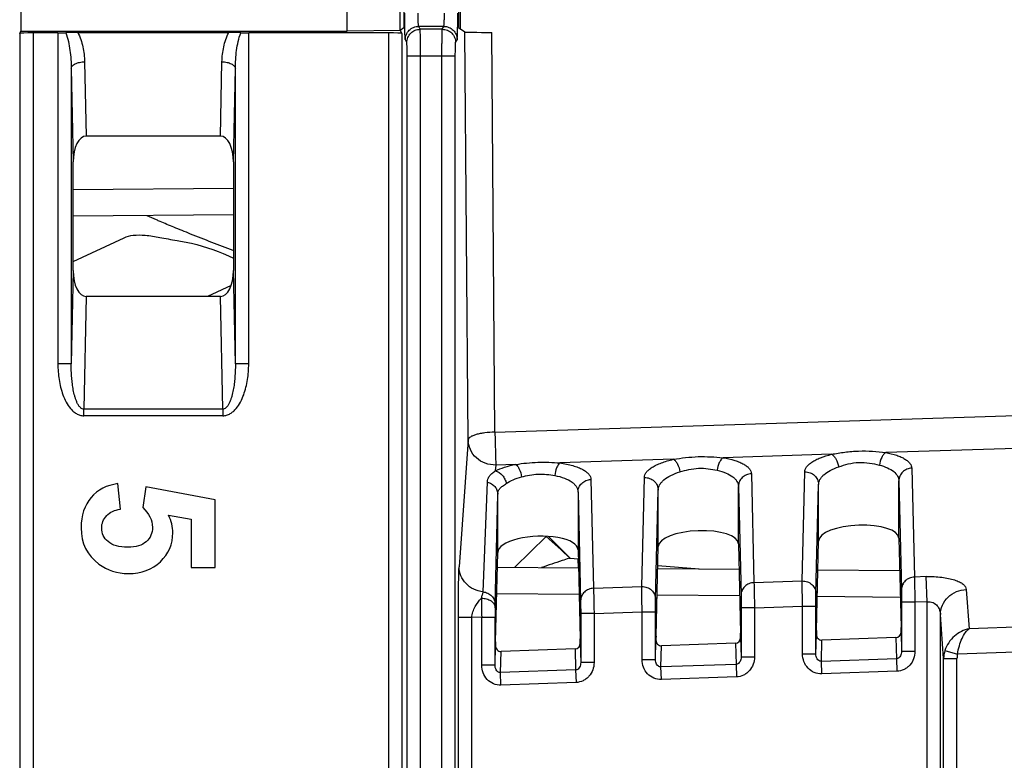
# Model space of a CAD drawing. Units: millimetres. Extents: x 0 to 420, y 0 to 297.
# Drawn here: x 339 to 346, y 154 to 160 of the extents above; entities that cross this region are included whole.
import ezdxf

# ---------------------------------------------------------------- set-up
doc = ezdxf.new("R2010")
doc.units = ezdxf.units.MM
doc.header["$LTSCALE"] = 23.1
doc.layers.get('0').update_dxf_attribs({"linetype": 'CONTINUOUS'})
doc.layers.add('INTF_1', color=7, linetype='CONTINUOUS')

msp = doc.modelspace()

# ---------------------------------------------------------------- linework, layer by layer
at = {"color": 9, "linetype": 'CONTINUOUS'}
for p, q in [((339.522, 158.504), (340.722, 158.5145)), ((343.3089, 155.4747), (342.6926, 155.4801)), ((344.511, 155.4642), (343.8921, 155.4696)), ((345.7131, 155.4538), (345.0917, 155.4592))]:
    msp.add_line(p, q, dxfattribs=at)
at = {"color": 7, "linetype": 'CONTINUOUS'}
for p, q in [((340.722, 158.3145), (339.522, 158.304)), ((342.6974, 155.6801), (343.3041, 155.6748)), ((343.8969, 155.6696), (344.5062, 155.6643)), ((345.0965, 155.6591), (345.7083, 155.6538))]:
    msp.add_line(p, q, dxfattribs=at)
at = {"layer": 'INTF_1', "color": 7, "linetype": 'CONTINUOUS'}
for p, q in [((339.1311, 160.7493), (339.1311, 159.6891)), ((341.5735, 159.6891), (341.5735, 160.7493)), ((341.9709, 159.6944), (341.9709, 160.741)), ((341.9984, 160.7227), (341.9984, 159.7157)), ((342.4062, 160.7227), (342.4062, 159.7157)), ((342.4141, 160.728), (342.4194, 159.7069)), ((341.9709, 159.6974), (341.9984, 159.7157)), ((342.4062, 159.7157), (342.4549, 159.6833)), ((339.122, 159.6709), (339.1311, 159.6891)), ((339.1311, 159.6891), (341.5735, 159.6891)), ((339.408, 159.676), (339.222, 159.676)), ((339.5569, 159.6788), (340.6871, 159.6788)), ((341.8826, 159.676), (340.836, 159.676)), ((341.9709, 159.6944), (341.5735, 159.6891)), ((341.9709, 159.6944), (341.9826, 159.6709)), ((340.6249, 158.9047), (339.619, 158.9047)), ((339.522, 157.8987), (339.522, 158.7108)), ((340.722, 158.7108), (340.722, 157.8987)), ((339.522, 157.9667), (339.903, 158.1443)), ((340.6249, 157.7047), (339.619, 157.7047)), ((339.8762, 156.1134), (339.8564, 156.3044)), ((340.0651, 156.2812), (340.0426, 156.1257)), ((340.5856, 156.183), (340.0651, 156.2812)), ((343.3009, 156.2414), (343.3009, 155.8116)), ((340.5856, 155.6761), (340.5856, 156.183)), ((342.7, 155.7907), (342.7, 156.2246)), ((340.2363, 156.0677), (340.4062, 156.0377)), ((340.4062, 156.0377), (340.4062, 155.6761)), ((343.0615, 155.9104), (342.8285, 155.6789)), ((345.0857, 155.206), (345.1017, 155.8755)), ((345.7025, 155.8965), (345.7185, 155.2281)), ((343.3009, 155.8116), (343.3169, 155.1442)), ((343.8848, 155.164), (343.9009, 155.8336)), ((344.5017, 155.8545), (344.5177, 155.1861)), ((342.684, 155.1221), (342.7, 155.7907)), ((343.2411, 155.748), (343.2429, 155.7478)), ((343.2429, 155.7478), (343.3025, 155.7428)), ((343.3034, 155.6748), (343.3017, 155.7428)), ((340.4062, 155.6761), (340.5856, 155.6761)), ((343.8975, 155.6929), (344.2088, 155.6669)), ((345.6805, 155.1529), (345.1263, 155.1335)), ((343.2789, 155.069), (342.7246, 155.0496)), ((344.4797, 155.1109), (343.9254, 155.0916))]:
    msp.add_line(p, q, dxfattribs=at)
at = {"layer": 'INTF_1', "color": 9, "linetype": 'CONTINUOUS'}
for p, q in [((342.1195, 159.7029), (342.1086, 159.7247)), ((342.296, 159.7247), (342.1086, 159.7247)), ((342.2851, 159.7029), (342.1195, 159.7029)), ((342.2851, 159.7029), (342.296, 159.7247)), ((339.122, 159.6709), (339.122, 144.0681)), ((339.222, 159.676), (339.222, 144.063)), ((339.408, 159.676), (339.408, 157.1998)), ((340.836, 157.1998), (340.836, 159.676)), ((341.8826, 159.676), (341.8826, 144.063)), ((341.9826, 159.6709), (341.9826, 144.0681)), ((342.4787, 156.6317), (342.4549, 159.6833)), ((342.6784, 156.6888), (342.655, 159.6797)), ((342.0195, 159.6031), (342.0086, 159.6249)), ((342.3851, 159.6031), (342.3959, 159.6249)), ((342.022, 144.2332), (342.022, 159.5032)), ((342.022, 159.5032), (342.3826, 159.5032)), ((342.122, 144.2332), (342.122, 159.5032)), ((342.2826, 144.2332), (342.2826, 159.5032)), ((342.3826, 144.2332), (342.3826, 159.5032)), ((339.5079, 159.4097), (339.522, 158.7108)), ((339.5079, 159.4097), (339.5079, 157.1998)), ((339.6078, 159.4597), (339.619, 158.9047)), ((340.6249, 158.9047), (340.6361, 159.4597)), ((340.722, 158.7108), (340.7361, 159.4097)), ((340.7361, 157.1998), (340.7361, 159.4097)), ((339.522, 157.8987), (339.5079, 157.1998)), ((340.7361, 157.1998), (340.722, 157.8987)), ((340.7046, 157.7876), (340.527, 157.7047)), ((339.619, 157.7047), (339.602, 156.8619)), ((340.6419, 156.8619), (340.6249, 157.7047)), ((339.5079, 157.1998), (339.408, 157.1998)), ((340.836, 157.1998), (340.7361, 157.1998)), ((342.6784, 156.6888), (350.0515, 156.9246)), ((340.6419, 156.8619), (339.602, 156.8619)), ((339.602, 156.8119), (339.602, 156.8619)), ((340.6419, 156.8619), (340.6419, 156.8119)), ((340.6419, 156.8119), (339.602, 156.8119)), ((342.4787, 156.6317), (342.4106, 155.6819)), ((346.8529, 156.5771), (345.6044, 156.5372)), ((344.0155, 156.4864), (343.1656, 156.4592)), ((345.1987, 156.5242), (344.3862, 156.4982)), ((342.6852, 156.4438), (342.6821, 156.4)), ((342.8346, 156.4486), (342.6852, 156.4438)), ((344.9789, 155.5765), (344.9984, 156.3922)), ((345.7992, 156.4201), (345.8187, 155.6059)), ((342.5905, 155.4951), (342.6231, 156.3157)), ((343.3976, 156.3352), (343.4171, 155.522)), ((343.7781, 155.5346), (343.7976, 156.3502)), ((344.5984, 156.3782), (344.6179, 155.5639)), ((345.7025, 156.3262), (345.722, 155.512)), ((345.7025, 155.8965), (345.7025, 156.3262)), ((343.3009, 156.2414), (343.3204, 155.4281)), ((343.8813, 155.4407), (343.9009, 156.2563)), ((343.9009, 155.8336), (343.9009, 156.2563)), ((344.5017, 156.2843), (344.5212, 155.47)), ((344.5017, 155.8545), (344.5017, 156.2843)), ((345.0822, 155.4826), (345.1017, 156.2983)), ((345.1017, 155.8755), (345.1017, 156.2983)), ((342.6805, 155.4018), (342.7, 156.2243)), ((342.7, 156.2243), (342.7, 156.2246)), ((342.7, 156.2243), (342.7, 156.2246)), ((343.0801, 155.9094), (343.2429, 155.7478)), ((344.6179, 155.5639), (344.9789, 155.5765)), ((345.9072, 155.609), (345.8187, 155.6059)), ((345.9138, 155.4211), (345.9072, 155.609)), ((343.4171, 155.522), (343.7781, 155.5346)), ((346.2071, 155.513), (346.2283, 155.2196)), ((342.6802, 155.3761), (342.6805, 155.4018)), ((344.6218, 155.376), (344.5218, 155.376)), ((344.5218, 155.376), (344.5218, 155.0075)), ((344.6218, 155.376), (344.9816, 155.3886)), ((344.6218, 155.376), (344.6218, 155.0075)), ((344.9816, 155.3886), (345.0816, 155.3886)), ((344.9816, 155.0298), (344.9816, 155.3886)), ((345.0816, 155.0298), (345.0816, 155.3886)), ((345.8226, 155.4179), (345.7226, 155.4179)), ((345.7226, 155.4179), (345.7226, 155.0494)), ((345.9138, 155.4211), (345.8226, 155.4179)), ((345.8226, 155.4179), (345.8226, 155.0494)), ((345.9138, 153.7), (345.9138, 155.4211)), ((342.5062, 155.3021), (342.4063, 155.3021)), ((342.4063, 144.0234), (342.4063, 155.3021)), ((342.58, 155.3047), (342.5062, 155.3021)), ((342.5062, 152.5743), (342.5062, 155.3021)), ((342.58, 155.3047), (342.68, 155.3047)), ((342.58, 154.9459), (342.58, 155.3047)), ((342.68, 154.9459), (342.68, 155.3047)), ((343.4209, 155.3341), (343.3209, 155.3341)), ((343.3209, 155.3341), (343.3209, 154.9655)), ((343.4209, 155.3341), (343.7808, 155.3466)), ((343.4209, 155.3341), (343.4209, 154.9655)), ((343.7808, 155.3466), (343.8808, 155.3466)), ((343.7808, 154.9879), (343.7808, 155.3466)), ((343.8808, 154.9879), (343.8808, 155.3466)), ((346.0375, 154.9964), (346.0138, 155.3252)), ((346.0138, 153.7), (346.0138, 155.3252)), ((346.6445, 155.2341), (346.2283, 155.2196)), ((343.8808, 154.9879), (343.8843, 155.134)), ((344.5183, 155.1533), (344.5218, 155.0075)), ((345.0816, 155.0298), (345.0851, 155.1759)), ((345.1225, 154.9752), (345.1263, 155.1335)), ((345.6805, 155.1529), (345.6843, 154.9949)), ((345.7191, 155.1953), (345.7226, 155.0494)), ((342.68, 154.9459), (342.6835, 155.0921)), ((343.2789, 155.069), (343.2827, 154.911)), ((343.3174, 155.1114), (343.3209, 154.9655)), ((343.9217, 154.9333), (343.9254, 155.0916)), ((344.4797, 155.1109), (344.4835, 154.9529)), ((342.7209, 154.8914), (342.7246, 155.0496)), ((343.8808, 154.9879), (343.7808, 154.9879)), ((344.6218, 155.0075), (344.5218, 155.0075)), ((345.0816, 155.0298), (344.9816, 155.0298)), ((345.6843, 154.9949), (345.1225, 154.9752)), ((345.6843, 154.9949), (345.6876, 154.9009)), ((345.8226, 155.0494), (345.7226, 155.0494)), ((346.0375, 154.9964), (346.1374, 154.9964)), ((346.0375, 117.8769), (346.0375, 154.9964)), ((346.0471, 155.0569), (346.1421, 155.0285)), ((346.1374, 117.7769), (346.1374, 154.9964)), ((346.6472, 155.0461), (346.1421, 155.0285)), ((342.68, 154.9459), (342.58, 154.9459)), ((343.4209, 154.9655), (343.3209, 154.9655)), ((344.4835, 154.9529), (343.9217, 154.9333)), ((343.9249, 154.8394), (343.9217, 154.9333)), ((344.4835, 154.9529), (344.4868, 154.859)), ((345.1258, 154.8813), (345.1225, 154.9752)), ((343.2827, 154.911), (342.7209, 154.8914)), ((342.7241, 154.7975), (342.7209, 154.8914)), ((343.2827, 154.911), (343.2859, 154.8171)), ((344.4868, 154.859), (343.9249, 154.8394)), ((345.6876, 154.9009), (345.1258, 154.8813)), ((343.2859, 154.8171), (342.7241, 154.7975))]:
    msp.add_line(p, q, dxfattribs=at)
at = {"layer": 'INTF_1', "color": 7, "linetype": 'CONTINUOUS'}
msp.add_lwpolyline([(343.2328, 155.7466), (343.2368, 155.7477), (343.2401, 155.7481), (343.2411, 155.748)], dxfattribs=at)
for centre, radius, start, end in [((339.558, 157.3427), 2.3361, 90.02686, 92.23059), ((340.685, 157.2924), 2.3864, 87.79267, 89.94989), ((361.9755, 176.6377), 28.0589, 227.62184, 228.11658)]:
    msp.add_arc(centre, radius, start, end, dxfattribs=at)
at = {"layer": 'INTF_1', "color": 9, "linetype": 'CONTINUOUS'}
for centre, radius, start, end in [((379.5645, 155.9537), 36.9902, 180.7844, 181.00534), ((351.9423, 155.3065), 9.2623, 179.56985, 180.01127), ((346.2393, 154.9953), 0.2019, 162.21907, 179.69428), ((346.2501, 154.9963), 0.1127, 163.41739, 179.98995)]:
    msp.add_arc(centre, radius, start, end, dxfattribs=at)
at = {"layer": 'INTF_1', "color": 7, "linetype": 'CONTINUOUS'}
for centre, major_axis, ratio, start_param, end_param in [((339.222, 159.6708), (0.1, 0), 0.052408, 1.570796, 3.115413), ((341.8826, 159.6708), (0.1, 0), 0.052408, 0.02618, 1.570796), ((342.6548, 159.6834), (0.2, 0), 0.01831, -3.114128, -1.569828), ((339.622, 158.7047), (-0.004, 0.2), 0.499924, -0.010079, 1.530489), ((340.6219, 158.7047), (-0.004, -0.2), 0.499924, 1.611104, 3.151672), ((339.622, 157.9047), (0.004, 0.2), 0.499924, 1.611104, 3.151672), ((340.6219, 157.9047), (0.004, -0.2), 0.499924, -0.010079, 1.530489), ((344.2013, 155.8431), (0.3004, 0.0121), 0.363681, -0.005911, 3.118228), ((345.4021, 155.885), (0.3004, 0.0121), 0.363681, -0.005911, 3.118228), ((343.0004, 155.8012), (0.3004, 0.0121), 0.363681, -0.014638, 3.126955), ((345.7182, 155.134), (0, 0.1001), 0.008722, -0.951936, -0.348761), ((343.3166, 155.0502), (0, 0.1001), 0.008722, -0.951936, -0.348761), ((343.9243, 155.1341), (0.001, 0.0426), 0.939502, 7.87946, 9.48007), ((343.8851, 155.07), (0, 0.1001), 0.008722, 0.34937, 0.91942), ((344.4783, 155.1535), (0.001, -0.0426), 0.939686, 6.293455, 7.828466), ((344.5174, 155.0921), (0, 0.1001), 0.008722, -0.951936, -0.348761), ((345.1251, 155.1761), (0.001, 0.0426), 0.939502, 7.87946, 9.48007), ((345.086, 155.112), (0, 0.1001), 0.008722, 0.34937, 0.91942), ((345.6791, 155.1954), (0.001, -0.0426), 0.939686, 6.293455, 7.828466), ((342.7235, 155.0922), (0.001, 0.0426), 0.939502, 7.87946, 9.48007), ((342.6843, 155.0281), (0, 0.1001), 0.008722, 0.34937, 0.91942), ((343.2774, 155.1115), (0.001, -0.0426), 0.939686, 6.293455, 7.828466)]:
    msp.add_ellipse(centre, major_axis=major_axis, ratio=ratio, start_param=start_param, end_param=end_param, dxfattribs=at)
at = {"layer": 'INTF_1', "color": 9, "linetype": 'CONTINUOUS'}
for points, knots in [([(342.0086, 159.6249), (342.0083, 159.6255), (342.008, 159.6274), (342.0075, 159.631), (342.0071, 159.6364), (342.0067, 159.6435), (342.0062, 159.6522), (342.0056, 159.6669), (342.005, 159.6886), (342.0044, 159.718), (342.004, 159.7514), (342.0037, 159.7873), (342.0037, 159.812), (342.0037, 159.8246)], [0, 0, 0, 0, 0.009773, 0.028294, 0.055497, 0.091166, 0.134992, 0.186588, 0.311185, 0.460504, 0.629195, 0.811205, 1, 1, 1, 1]), ([(342.1086, 159.7247), (342.1083, 159.725), (342.108, 159.726), (342.1075, 159.7278), (342.1071, 159.7305), (342.1064, 159.7357), (342.1057, 159.7443), (342.105, 159.7566), (342.1044, 159.7713), (342.1038, 159.7943), (342.1036, 159.8122), (342.1036, 159.8246)], [0, 0, 0, 0, 0.010636, 0.029569, 0.056991, 0.092765, 0.188177, 0.312584, 0.461611, 0.629955, 1, 1, 1, 1]), ([(342.296, 159.7247), (342.2962, 159.725), (342.2966, 159.726), (342.297, 159.7278), (342.2975, 159.7305), (342.2982, 159.7357), (342.2989, 159.7443), (342.2996, 159.7566), (342.3002, 159.7713), (342.3008, 159.7943), (342.3009, 159.8122), (342.3009, 159.8246)], [0, 0, 0, 0, 0.010636, 0.029569, 0.056991, 0.092765, 0.188177, 0.312584, 0.461611, 0.629954, 1, 1, 1, 1]), ([(342.3959, 159.6249), (342.3962, 159.6255), (342.3965, 159.6274), (342.397, 159.631), (342.3975, 159.6364), (342.3979, 159.6435), (342.3983, 159.6522), (342.3989, 159.6669), (342.3995, 159.6886), (342.4001, 159.718), (342.4006, 159.7514), (342.4008, 159.7873), (342.4009, 159.812), (342.4009, 159.8246)], [0, 0, 0, 0, 0.009773, 0.028294, 0.055497, 0.091166, 0.134992, 0.186588, 0.311185, 0.460504, 0.629195, 0.811205, 1, 1, 1, 1]), ([(342.0086, 159.6249), (342.0086, 159.6379), (342.0139, 159.6641), (342.0361, 159.6973), (342.0693, 159.7195), (342.0956, 159.7247), (342.1086, 159.7247)], [0, 0, 0, 0, 0.249835, 0.499832, 0.749928, 1, 1, 1, 1]), ([(342.0195, 159.6031), (342.0195, 159.6161), (342.0248, 159.6423), (342.047, 159.6755), (342.0802, 159.6977), (342.1065, 159.7029), (342.1195, 159.7029)], [0, 0, 0, 0, 0.249835, 0.499832, 0.749928, 1, 1, 1, 1]), ([(342.122, 159.5032), (342.122, 159.5279), (342.1219, 159.5639), (342.1216, 159.6098), (342.1213, 159.6392), (342.1209, 159.6638), (342.1206, 159.6809), (342.1202, 159.6914), (342.12, 159.6968), (342.1198, 159.7005), (342.1196, 159.7023), (342.1195, 159.7029)], [0, 0, 0, 0, 0.371, 0.539782, 0.689177, 0.813823, 0.909249, 0.944892, 0.97204, 0.990456, 1, 1, 1, 1]), ([(342.2826, 159.5032), (342.2826, 159.5279), (342.2827, 159.5639), (342.283, 159.6098), (342.2833, 159.6392), (342.2836, 159.6638), (342.284, 159.6809), (342.2843, 159.6914), (342.2845, 159.6968), (342.2848, 159.7005), (342.2849, 159.7023), (342.2851, 159.7029)], [0, 0, 0, 0, 0.371, 0.539781, 0.689177, 0.813823, 0.909249, 0.944892, 0.97204, 0.990456, 1, 1, 1, 1]), ([(342.2851, 159.7029), (342.2981, 159.7029), (342.3243, 159.6977), (342.3575, 159.6755), (342.3798, 159.6423), (342.385, 159.6161), (342.3851, 159.6031)], [0, 0, 0, 0, 0.250072, 0.500168, 0.750165, 1, 1, 1, 1]), ([(342.296, 159.7247), (342.309, 159.7247), (342.3352, 159.7195), (342.3684, 159.6973), (342.3907, 159.6641), (342.3959, 159.6379), (342.3959, 159.6249)], [0, 0, 0, 0, 0.250072, 0.500168, 0.750165, 1, 1, 1, 1]), ([(339.467, 159.677), (339.4754, 159.6559), (339.4877, 159.6121), (339.5031, 159.5229), (339.5074, 159.4549), (339.5079, 159.4097)], [0, 0, 0, 0, 0.250428, 0.500501, 1, 1, 1, 1]), ([(339.5569, 159.6788), (339.5743, 159.6451), (339.5986, 159.5726), (339.6071, 159.4972), (339.6078, 159.4597)], [0, 0, 0, 0, 0.502836, 1, 1, 1, 1]), ([(340.6361, 159.4597), (340.6369, 159.4972), (340.6454, 159.5726), (340.6697, 159.6451), (340.6871, 159.6788)], [0, 0, 0, 0, 0.497164, 1, 1, 1, 1]), ([(340.7361, 159.4097), (340.7365, 159.4549), (340.7409, 159.5229), (340.7563, 159.6121), (340.7686, 159.6559), (340.7769, 159.677)], [0, 0, 0, 0, 0.499499, 0.749572, 1, 1, 1, 1]), ([(342.022, 159.5032), (342.022, 159.5156), (342.0219, 159.5335), (342.0216, 159.5565), (342.0213, 159.5712), (342.021, 159.5835), (342.0206, 159.5921), (342.0203, 159.5973), (342.02, 159.6), (342.0198, 159.6018), (342.0197, 159.6028), (342.0195, 159.6031)], [0, 0, 0, 0, 0.370803, 0.539495, 0.688815, 0.813412, 0.908834, 0.944503, 0.971706, 0.990226, 1, 1, 1, 1]), ([(342.3826, 159.5032), (342.3826, 159.5156), (342.3827, 159.5335), (342.383, 159.5565), (342.3832, 159.5712), (342.3836, 159.5835), (342.384, 159.5921), (342.3843, 159.5973), (342.3845, 159.6), (342.3848, 159.6018), (342.3849, 159.6028), (342.3851, 159.6031)], [0, 0, 0, 0, 0.370803, 0.539495, 0.688815, 0.813412, 0.908834, 0.944503, 0.971706, 0.990226, 1, 1, 1, 1]), ([(339.5079, 159.4097), (339.5081, 159.4129), (339.5099, 159.4198), (339.5164, 159.4292), (339.526, 159.4377), (339.5436, 159.4481), (339.5713, 159.4569), (339.5952, 159.4595), (339.6078, 159.4597)], [0, 0, 0, 0, 0.082433, 0.174388, 0.280387, 0.401745, 0.684484, 1, 1, 1, 1]), ([(340.6361, 159.4597), (340.6487, 159.4595), (340.6726, 159.4569), (340.7003, 159.4481), (340.718, 159.4377), (340.7276, 159.4292), (340.734, 159.4198), (340.7359, 159.4129), (340.7361, 159.4097)], [0, 0, 0, 0, 0.315516, 0.598255, 0.719613, 0.825612, 0.917567, 1, 1, 1, 1]), ([(339.408, 157.1998), (339.408, 157.1607), (339.4122, 157.1018), (339.4275, 157.0249), (339.4444, 156.9685), (339.468, 156.9145), (339.4948, 156.8731), (339.522, 156.8447), (339.5456, 156.8271), (339.5726, 156.8149), (339.5923, 156.8119), (339.602, 156.8119)], [0, 0, 0, 0, 0.250039, 0.375141, 0.500226, 0.62527, 0.750202, 0.812724, 0.875208, 0.937632, 1, 1, 1, 1]), ([(339.602, 156.8619), (339.5981, 156.8619), (339.5902, 156.8635), (339.5802, 156.8696), (339.5718, 156.8778), (339.5623, 156.89), (339.5529, 156.9069), (339.544, 156.9282), (339.5367, 156.95), (339.5286, 156.9795), (339.5209, 157.017), (339.5145, 157.0625), (339.5089, 157.1234), (339.5076, 157.1693), (339.5079, 157.1998)], [0, 0, 0, 0, 0.031852, 0.063607, 0.09522, 0.126715, 0.189435, 0.252009, 0.314494, 0.376921, 0.501647, 0.626297, 0.750903, 1, 1, 1, 1]), ([(340.6419, 156.8119), (340.6517, 156.8119), (340.6714, 156.8149), (340.6983, 156.8271), (340.722, 156.8447), (340.7492, 156.8731), (340.776, 156.9145), (340.7995, 156.9685), (340.8165, 157.0249), (340.8318, 157.1018), (340.836, 157.1607), (340.836, 157.1998)], [0, 0, 0, 0, 0.062368, 0.124792, 0.187276, 0.249798, 0.37473, 0.499774, 0.624859, 0.749961, 1, 1, 1, 1]), ([(340.7361, 157.1998), (340.7363, 157.1693), (340.7351, 157.1234), (340.7295, 157.0625), (340.7231, 157.017), (340.7154, 156.9795), (340.7073, 156.95), (340.7, 156.9282), (340.6911, 156.9069), (340.6817, 156.89), (340.6722, 156.8778), (340.6638, 156.8696), (340.6537, 156.8635), (340.6458, 156.8619), (340.6419, 156.8619)], [0, 0, 0, 0, 0.249097, 0.373703, 0.498353, 0.623079, 0.685506, 0.747991, 0.810565, 0.873286, 0.90478, 0.936393, 0.968148, 1, 1, 1, 1]), ([(342.6784, 156.6888), (342.6532, 156.6886), (342.6165, 156.6865), (342.5701, 156.6793), (342.5403, 156.6725), (342.5153, 156.664), (342.4936, 156.6535), (342.4795, 156.6407), (342.4787, 156.6317)], [0, 0, 0, 0, 0.35009, 0.510377, 0.653665, 0.775716, 0.873782, 1, 1, 1, 1]), ([(342.6784, 156.6888), (342.6801, 156.6399), (342.6823, 156.571), (342.6844, 156.4894), (342.6851, 156.4567), (342.6852, 156.4438)], [0, 0, 0, 0, 0.599798, 0.842912, 1, 1, 1, 1]), ([(342.6852, 156.4438), (342.6588, 156.4432), (342.6057, 156.452), (342.5373, 156.493), (342.4905, 156.5559), (342.479, 156.6067), (342.4787, 156.6317)], [0, 0, 0, 0, 0.256733, 0.51013, 0.757577, 1, 1, 1, 1]), ([(345.1987, 156.5242), (345.2317, 156.53), (345.2989, 156.5414), (345.4012, 156.5505), (345.5038, 156.5481), (345.5713, 156.5409), (345.6044, 156.5372)], [0, 0, 0, 0, 0.246495, 0.500787, 0.754752, 1, 1, 1, 1]), ([(345.6044, 156.5372), (345.5983, 156.5336), (345.5864, 156.5225), (345.5672, 156.4918), (345.5591, 156.4633), (345.5564, 156.4433)], [0, 0, 0, 0, 0.198156, 0.439507, 1, 1, 1, 1]), ([(345.6044, 156.5372), (345.6321, 156.5321), (345.6713, 156.5227), (345.7186, 156.5045), (345.7467, 156.49), (345.7692, 156.4742), (345.7859, 156.4572), (345.7964, 156.4392), (345.799, 156.4263), (345.7992, 156.4201)], [0, 0, 0, 0, 0.349905, 0.499184, 0.630147, 0.743138, 0.839786, 0.923512, 1, 1, 1, 1]), ([(342.8346, 156.4486), (342.8618, 156.4525), (342.9167, 156.4596), (342.9999, 156.4654), (343.0832, 156.465), (343.1384, 156.4613), (343.1656, 156.4592)], [0, 0, 0, 0, 0.247862, 0.500607, 0.753083, 1, 1, 1, 1]), ([(343.7976, 156.3502), (343.7977, 156.3569), (343.8009, 156.3711), (343.8129, 156.391), (343.8316, 156.4101), (343.8569, 156.4283), (343.8885, 156.4454), (343.926, 156.4611), (343.9688, 156.4751), (343.9994, 156.4828), (344.0155, 156.4864)], [0, 0, 0, 0, 0.073969, 0.156992, 0.254273, 0.368557, 0.500862, 0.651032, 0.818018, 1, 1, 1, 1]), ([(344.0155, 156.4864), (344.0458, 156.4912), (344.1072, 156.5004), (344.2006, 156.5078), (344.2941, 156.5065), (344.3558, 156.5011), (344.3862, 156.4982)], [0, 0, 0, 0, 0.247188, 0.5007, 0.75391, 1, 1, 1, 1]), ([(344.0155, 156.4864), (344.0214, 156.4829), (344.0328, 156.4719), (344.052, 156.4412), (344.0608, 156.4127), (344.0643, 156.3925)], [0, 0, 0, 0, 0.190497, 0.43081, 1, 1, 1, 1]), ([(344.3862, 156.4982), (344.3805, 156.4945), (344.3697, 156.4832), (344.3522, 156.4524), (344.3449, 156.4242), (344.3425, 156.4043)], [0, 0, 0, 0, 0.192971, 0.433151, 1, 1, 1, 1]), ([(344.3862, 156.4982), (344.4162, 156.4935), (344.4587, 156.4843), (344.5102, 156.4659), (344.5409, 156.451), (344.5655, 156.4347), (344.5837, 156.4171), (344.5953, 156.3982), (344.5982, 156.3846), (344.5984, 156.3782)], [0, 0, 0, 0, 0.351697, 0.501978, 0.633613, 0.746728, 0.842808, 0.925262, 1, 1, 1, 1]), ([(344.9984, 156.3922), (344.9986, 156.3985), (345.0014, 156.412), (345.0123, 156.431), (345.0295, 156.4494), (345.0527, 156.4669), (345.0817, 156.4835), (345.1301, 156.5051), (345.1703, 156.5172), (345.1987, 156.5242)], [0, 0, 0, 0, 0.075594, 0.159762, 0.257536, 0.371698, 0.503407, 0.652708, 1, 1, 1, 1]), ([(345.1987, 156.5242), (345.2051, 156.5209), (345.2177, 156.5101), (345.2386, 156.4796), (345.2482, 156.4507), (345.252, 156.4303)], [0, 0, 0, 0, 0.195625, 0.437104, 1, 1, 1, 1]), ([(345.252, 156.4303), (345.2758, 156.4381), (345.3252, 156.454), (345.4033, 156.4666), (345.482, 156.4611), (345.5322, 156.4492), (345.5564, 156.4433)], [0, 0, 0, 0, 0.242686, 0.501279, 0.759408, 1, 1, 1, 1]), ([(342.6231, 156.3157), (342.6232, 156.3233), (342.6259, 156.3389), (342.6377, 156.3609), (342.6572, 156.3813), (342.6731, 156.3935), (342.6821, 156.4)], [0, 0, 0, 0, 0.21411, 0.43576, 0.690074, 1, 1, 1, 1]), ([(342.6821, 156.4), (342.704, 156.411), (342.7542, 156.4302), (342.8062, 156.443), (342.8346, 156.4486)], [0, 0, 0, 0, 0.459018, 1, 1, 1, 1]), ([(342.6821, 156.4), (342.7022, 156.3956), (342.7307, 156.3757), (342.7545, 156.3392), (342.7619, 156.3173), (342.7641, 156.3061)], [0, 0, 0, 0, 0.474385, 0.73745, 1, 1, 1, 1]), ([(342.8346, 156.4486), (342.84, 156.445), (342.8502, 156.4336), (342.8673, 156.4028), (342.8752, 156.3747), (342.8785, 156.3547)], [0, 0, 0, 0, 0.18476, 0.423837, 1, 1, 1, 1]), ([(343.1656, 156.4592), (343.1604, 156.4553), (343.1508, 156.4438), (343.1353, 156.4129), (343.129, 156.385), (343.1268, 156.3653)], [0, 0, 0, 0, 0.187126, 0.426065, 1, 1, 1, 1]), ([(343.1656, 156.4592), (343.1983, 156.4548), (343.2448, 156.4459), (343.3014, 156.4272), (343.3352, 156.4119), (343.3621, 156.3949), (343.382, 156.3764), (343.3946, 156.3564), (343.3975, 156.342), (343.3976, 156.3352)], [0, 0, 0, 0, 0.354031, 0.505493, 0.637824, 0.750914, 0.84615, 0.927054, 1, 1, 1, 1]), ([(343.9009, 156.2563), (343.901, 156.2629), (343.9031, 156.2765), (343.9118, 156.2961), (343.9256, 156.3152), (343.9521, 156.341), (343.9983, 156.3696), (344.0407, 156.3855), (344.0643, 156.3925)], [0, 0, 0, 0, 0.087319, 0.180665, 0.283805, 0.399285, 0.671732, 1, 1, 1, 1]), ([(344.0643, 156.3925), (344.0863, 156.399), (344.1318, 156.4117), (344.2027, 156.4217), (344.2741, 156.4181), (344.3202, 156.409), (344.3425, 156.4043)], [0, 0, 0, 0, 0.243957, 0.501124, 0.757865, 1, 1, 1, 1]), ([(344.3425, 156.4043), (344.3655, 156.3994), (344.4068, 156.3874), (344.4522, 156.363), (344.478, 156.3398), (344.4913, 156.3221), (344.4995, 156.3035), (344.5015, 156.2906), (344.5017, 156.2843)], [0, 0, 0, 0, 0.33117, 0.602279, 0.716317, 0.818251, 0.911355, 1, 1, 1, 1]), ([(344.9984, 156.3922), (345.0116, 156.3925), (345.0383, 156.3883), (345.0726, 156.3678), (345.096, 156.3363), (345.1016, 156.3107), (345.1017, 156.2983)], [0, 0, 0, 0, 0.257007, 0.510239, 0.757444, 1, 1, 1, 1]), ([(345.1017, 156.2983), (345.1018, 156.3045), (345.1038, 156.3175), (345.1117, 156.3363), (345.1243, 156.3546), (345.1485, 156.3794), (345.191, 156.4072), (345.2301, 156.4232), (345.252, 156.4303)], [0, 0, 0, 0, 0.08885, 0.183386, 0.287191, 0.402756, 0.673879, 1, 1, 1, 1]), ([(345.5564, 156.4433), (345.5776, 156.4381), (345.6157, 156.4257), (345.6631, 156.3985), (345.6901, 156.3694), (345.7005, 156.3446), (345.7024, 156.3322), (345.7025, 156.3262)], [0, 0, 0, 0, 0.328933, 0.598812, 0.815007, 0.909575, 1, 1, 1, 1]), ([(345.7992, 156.4201), (345.7865, 156.4197), (345.7613, 156.4143), (345.7293, 156.3934), (345.7077, 156.3626), (345.7025, 156.3382), (345.7025, 156.3262)], [0, 0, 0, 0, 0.25702, 0.509999, 0.757165, 1, 1, 1, 1]), ([(342.6231, 156.3157), (342.6338, 156.3133), (342.6544, 156.3051), (342.6796, 156.284), (342.6961, 156.2561), (342.7, 156.235), (342.7, 156.2246)], [0, 0, 0, 0, 0.256958, 0.509231, 0.756315, 1, 1, 1, 1]), ([(342.7641, 156.3061), (342.7801, 156.3168), (342.8173, 156.3359), (342.8569, 156.349), (342.8785, 156.3547)], [0, 0, 0, 0, 0.463264, 1, 1, 1, 1]), ([(342.8785, 156.3547), (342.8983, 156.3599), (342.9391, 156.3697), (343.0021, 156.3774), (343.0655, 156.3753), (343.1068, 156.3689), (343.1268, 156.3653)], [0, 0, 0, 0, 0.24526, 0.500963, 0.756281, 1, 1, 1, 1]), ([(343.1268, 156.3653), (343.152, 156.3608), (343.1971, 156.3491), (343.2471, 156.3242), (343.2755, 156.2997), (343.29, 156.2812), (343.2989, 156.2615), (343.3009, 156.2477), (343.3009, 156.2411)], [0, 0, 0, 0, 0.334181, 0.606873, 0.720604, 0.821494, 0.913035, 1, 1, 1, 1]), ([(343.3009, 156.2414), (343.3009, 156.2534), (343.3061, 156.2778), (343.3277, 156.3085), (343.3597, 156.3293), (343.3849, 156.3348), (343.3976, 156.3352)], [0, 0, 0, 0, 0.242754, 0.48988, 0.742881, 1, 1, 1, 1]), ([(343.7976, 156.3502), (343.8108, 156.3506), (343.8375, 156.3464), (343.8718, 156.3259), (343.8952, 156.2943), (343.9008, 156.2688), (343.9009, 156.2563)], [0, 0, 0, 0, 0.257007, 0.510239, 0.757444, 1, 1, 1, 1]), ([(344.5984, 156.3782), (344.5857, 156.3778), (344.5605, 156.3724), (344.5285, 156.3515), (344.5069, 156.3207), (344.5017, 156.2963), (344.5017, 156.2843)], [0, 0, 0, 0, 0.25702, 0.509999, 0.757165, 1, 1, 1, 1]), ([(342.7, 156.2243), (342.7, 156.232), (342.7026, 156.2479), (342.7161, 156.2695), (342.7377, 156.2884), (342.7547, 156.2998), (342.7641, 156.3061)], [0, 0, 0, 0, 0.213367, 0.432776, 0.688768, 1, 1, 1, 1]), ([(342.4063, 155.3021), (342.4063, 155.3389), (342.4063, 155.4117), (342.4067, 155.5013), (342.4075, 155.5694), (342.4082, 155.6144), (342.4092, 155.6514), (342.41, 155.6731), (342.4106, 155.6819)], [0, 0, 0, 0, 0.290635, 0.574614, 0.70779, 0.828957, 0.93019, 1, 1, 1, 1]), ([(342.5905, 155.4951), (342.5665, 155.4976), (342.5192, 155.5108), (342.4601, 155.5531), (342.4205, 155.6126), (342.4108, 155.659), (342.4106, 155.6819)], [0, 0, 0, 0, 0.256846, 0.509764, 0.757089, 1, 1, 1, 1]), ([(344.9789, 155.5765), (344.9921, 155.5769), (345.0188, 155.5727), (345.0531, 155.5522), (345.0765, 155.5206), (345.0821, 155.4951), (345.0822, 155.4826)], [0, 0, 0, 0, 0.257007, 0.510239, 0.757444, 1, 1, 1, 1]), ([(344.9816, 155.3886), (344.9809, 155.4268), (344.9799, 155.4895), (344.979, 155.5521), (344.9789, 155.5765)], [0, 0, 0, 0, 0.61035, 1, 1, 1, 1]), ([(345.8187, 155.6059), (345.806, 155.6054), (345.7808, 155.6), (345.7488, 155.5791), (345.7272, 155.5484), (345.722, 155.5239), (345.722, 155.512)], [0, 0, 0, 0, 0.25702, 0.509999, 0.757165, 1, 1, 1, 1]), ([(345.8187, 155.6059), (345.8194, 155.5815), (345.8207, 155.5188), (345.8219, 155.4562), (345.8226, 155.4179)], [0, 0, 0, 0, 0.389621, 1, 1, 1, 1]), ([(345.9072, 155.609), (345.9269, 155.6096), (345.9657, 155.6096), (346.0217, 155.6054), (346.0731, 155.5974), (346.1178, 155.5858), (346.1546, 155.5713), (346.1824, 155.5544), (346.201, 155.5353), (346.2066, 155.52), (346.2071, 155.513)], [0, 0, 0, 0, 0.177553, 0.348196, 0.505706, 0.64521, 0.763635, 0.860094, 0.93665, 1, 1, 1, 1]), ([(343.4171, 155.522), (343.4044, 155.5216), (343.3792, 155.5161), (343.3472, 155.4953), (343.3256, 155.4645), (343.3204, 155.4401), (343.3204, 155.4281)], [0, 0, 0, 0, 0.25702, 0.509999, 0.757165, 1, 1, 1, 1]), ([(343.4171, 155.522), (343.4178, 155.4976), (343.4191, 155.435), (343.4203, 155.3723), (343.4209, 155.3341)], [0, 0, 0, 0, 0.389621, 1, 1, 1, 1]), ([(343.7781, 155.5346), (343.7913, 155.535), (343.818, 155.5307), (343.8523, 155.5103), (343.8757, 155.4787), (343.8813, 155.4532), (343.8813, 155.4407)], [0, 0, 0, 0, 0.257007, 0.510239, 0.757444, 1, 1, 1, 1]), ([(343.7808, 155.3466), (343.7801, 155.3849), (343.7791, 155.4475), (343.7782, 155.5102), (343.7781, 155.5346)], [0, 0, 0, 0, 0.61035, 1, 1, 1, 1]), ([(344.6179, 155.5639), (344.6052, 155.5635), (344.58, 155.5581), (344.548, 155.5372), (344.5264, 155.5064), (344.5212, 155.482), (344.5212, 155.47)], [0, 0, 0, 0, 0.25702, 0.509999, 0.757165, 1, 1, 1, 1]), ([(344.6179, 155.5639), (344.6186, 155.5395), (344.6199, 155.4769), (344.6211, 155.4143), (344.6218, 155.376)], [0, 0, 0, 0, 0.389621, 1, 1, 1, 1]), ([(345.722, 155.512), (345.7223, 155.4997), (345.7225, 155.4684), (345.7226, 155.4371), (345.7226, 155.4179)], [0, 0, 0, 0, 0.389647, 1, 1, 1, 1]), ([(346.0138, 155.3252), (346.014, 155.3491), (346.0246, 155.3978), (346.0678, 155.4591), (346.1316, 155.501), (346.1819, 155.512), (346.2071, 155.513)], [0, 0, 0, 0, 0.242716, 0.490112, 0.743242, 1, 1, 1, 1]), ([(342.5062, 155.3021), (342.5065, 155.3168), (342.5124, 155.3457), (342.5351, 155.396), (342.5601, 155.4282), (342.5777, 155.4473)], [0, 0, 0, 0, 0.267703, 0.526507, 1, 1, 1, 1]), ([(342.5777, 155.4473), (342.5792, 155.4522), (342.5819, 155.4614), (342.5858, 155.4743), (342.5889, 155.4853), (342.5904, 155.4921), (342.5905, 155.4951)], [0, 0, 0, 0, 0.306766, 0.581866, 0.81712, 1, 1, 1, 1]), ([(342.5777, 155.4473), (342.5908, 155.4475), (342.6163, 155.4443), (342.6497, 155.4296), (342.6703, 155.4093), (342.6787, 155.3905), (342.6802, 155.3808), (342.6802, 155.3761)], [0, 0, 0, 0, 0.286042, 0.552985, 0.788522, 0.896232, 1, 1, 1, 1]), ([(342.5905, 155.4951), (342.6026, 155.494), (342.6263, 155.4875), (342.656, 155.4663), (342.6758, 155.4365), (342.6805, 155.4132), (342.6805, 155.4018)], [0, 0, 0, 0, 0.257101, 0.509877, 0.756984, 1, 1, 1, 1]), ([(343.3204, 155.4281), (343.3206, 155.4159), (343.3208, 155.3845), (343.3209, 155.3532), (343.3209, 155.3341)], [0, 0, 0, 0, 0.389647, 1, 1, 1, 1]), ([(343.8808, 155.3466), (343.8808, 155.3658), (343.8809, 155.3971), (343.881, 155.4285), (343.8813, 155.4407)], [0, 0, 0, 0, 0.610239, 1, 1, 1, 1]), ([(344.5212, 155.47), (344.5215, 155.4578), (344.5216, 155.4265), (344.5218, 155.3951), (344.5218, 155.376)], [0, 0, 0, 0, 0.389647, 1, 1, 1, 1]), ([(345.0816, 155.3886), (345.0816, 155.4077), (345.0817, 155.4391), (345.0819, 155.4704), (345.0822, 155.4826)], [0, 0, 0, 0, 0.610239, 1, 1, 1, 1]), ([(345.9138, 155.4211), (345.9215, 155.4219), (345.9369, 155.4216), (345.9644, 155.4136), (345.9913, 155.3932), (346.0094, 155.3604), (346.0135, 155.3368), (346.0138, 155.3252)], [0, 0, 0, 0, 0.149675, 0.292119, 0.546717, 0.777354, 1, 1, 1, 1]), ([(346.2283, 155.2196), (346.1883, 155.2111), (346.1103, 155.1708), (346.0603, 155.0978), (346.0471, 155.0569)], [0, 0, 0, 0, 0.487686, 1, 1, 1, 1]), ([(346.1421, 155.0285), (346.145, 155.0498), (346.1533, 155.0903), (346.1729, 155.145), (346.1972, 155.1887), (346.2176, 155.2116), (346.2283, 155.2196)], [0, 0, 0, 0, 0.301631, 0.577723, 0.812529, 1, 1, 1, 1]), ([(343.9249, 154.8394), (343.9059, 154.8387), (343.8669, 154.846), (343.8188, 154.8801), (343.7878, 154.9301), (343.7808, 154.9687), (343.7808, 154.9879)], [0, 0, 0, 0, 0.249704, 0.499594, 0.749723, 1, 1, 1, 1]), ([(343.9217, 154.9333), (343.9182, 154.9331), (343.9112, 154.934), (343.8993, 154.9401), (343.8887, 154.9525), (343.8821, 154.9698), (343.8807, 154.9819), (343.8808, 154.9879)], [0, 0, 0, 0, 0.137777, 0.271623, 0.523118, 0.76374, 1, 1, 1, 1]), ([(344.5218, 155.0075), (344.5218, 155.0017), (344.5205, 154.99), (344.5143, 154.9732), (344.5045, 154.961), (344.4934, 154.9545), (344.4868, 154.9531), (344.4835, 154.9529)], [0, 0, 0, 0, 0.23695, 0.478002, 0.729167, 0.862339, 1, 1, 1, 1]), ([(344.6218, 155.0075), (344.6218, 154.9891), (344.6153, 154.952), (344.5913, 154.9114), (344.5643, 154.8862), (344.5328, 154.8666), (344.5051, 154.8597), (344.4868, 154.859)], [0, 0, 0, 0, 0.249936, 0.499747, 0.625169, 0.750577, 1, 1, 1, 1]), ([(345.1258, 154.8813), (345.1067, 154.8807), (345.0677, 154.8879), (345.0196, 154.9221), (344.9886, 154.972), (344.9816, 155.0107), (344.9816, 155.0298)], [0, 0, 0, 0, 0.249704, 0.499594, 0.749723, 1, 1, 1, 1]), ([(345.1225, 154.9752), (345.119, 154.9751), (345.1121, 154.976), (345.1001, 154.982), (345.0895, 154.9945), (345.0829, 155.0118), (345.0815, 155.0239), (345.0816, 155.0298)], [0, 0, 0, 0, 0.137777, 0.271623, 0.523118, 0.76374, 1, 1, 1, 1]), ([(345.7226, 155.0494), (345.7226, 155.0436), (345.7213, 155.032), (345.7151, 155.0151), (345.7053, 155.0029), (345.6942, 154.9964), (345.6876, 154.995), (345.6843, 154.9949)], [0, 0, 0, 0, 0.23695, 0.478002, 0.729167, 0.862339, 1, 1, 1, 1]), ([(345.8226, 155.0494), (345.8226, 155.031), (345.8161, 154.9939), (345.7922, 154.9534), (345.7651, 154.9281), (345.7337, 154.9086), (345.7059, 154.9016), (345.6876, 154.9009)], [0, 0, 0, 0, 0.249936, 0.499747, 0.625169, 0.750577, 1, 1, 1, 1]), ([(342.7241, 154.7975), (342.7051, 154.7968), (342.6661, 154.8041), (342.618, 154.8382), (342.587, 154.8882), (342.58, 154.9268), (342.58, 154.9459)], [0, 0, 0, 0, 0.249704, 0.499594, 0.749723, 1, 1, 1, 1]), ([(342.7209, 154.8914), (342.7174, 154.8912), (342.7104, 154.8921), (342.6985, 154.8982), (342.6879, 154.9106), (342.6813, 154.9279), (342.6799, 154.94), (342.68, 154.9459)], [0, 0, 0, 0, 0.137777, 0.271623, 0.523118, 0.76374, 1, 1, 1, 1]), ([(343.3209, 154.9655), (343.321, 154.9598), (343.3197, 154.9481), (343.3135, 154.9313), (343.3037, 154.919), (343.2926, 154.9126), (343.286, 154.9111), (343.2827, 154.911)], [0, 0, 0, 0, 0.23695, 0.478002, 0.729167, 0.862339, 1, 1, 1, 1]), ([(343.4209, 154.9655), (343.4209, 154.9471), (343.4144, 154.9101), (343.3905, 154.8695), (343.3634, 154.8442), (343.332, 154.8247), (343.3043, 154.8177), (343.2859, 154.8171)], [0, 0, 0, 0, 0.249936, 0.499747, 0.625169, 0.750577, 1, 1, 1, 1])]:
    msp.add_open_spline(points, degree=3, knots=knots, dxfattribs=at)
at = {"layer": 'INTF_1', "color": 7, "linetype": 'CONTINUOUS'}
for points, knots in [([(339.408, 159.676), (339.4132, 159.676), (339.4329, 159.6761), (339.4526, 159.6765), (339.467, 159.677)], [0, 0, 0, 0, 0.266344, 1, 1, 1, 1]), ([(340.7769, 159.677), (340.7814, 159.6769), (340.8011, 159.6762), (340.8208, 159.676), (340.836, 159.676)], [0, 0, 0, 0, 0.227371, 1, 1, 1, 1]), ([(340.1725, 158.2656), (340.1637, 158.2694), (340.1316, 158.2834), (340.0996, 158.2978), (340.0765, 158.3089)], [0, 0, 0, 0, 0.272673, 1, 1, 1, 1]), ([(340.7209, 158.0475), (340.6141, 158.0883), (340.4653, 158.1458), (340.2828, 158.2192), (340.2067, 158.2509), (340.1725, 158.2656)], [0, 0, 0, 0, 0.581107, 0.810905, 1, 1, 1, 1]), ([(339.903, 158.1443), (339.9241, 158.1542), (339.9775, 158.1658), (340.0682, 158.1641), (340.1554, 158.1502), (340.2344, 158.1347), (340.2774, 158.1266), (340.2997, 158.1232)], [0, 0, 0, 0, 0.174111, 0.398669, 0.674415, 0.831201, 1, 1, 1, 1]), ([(340.2997, 158.1232), (340.3358, 158.1178), (340.481, 158.0895), (340.6213, 158.0384), (340.722, 157.9908)], [0, 0, 0, 0, 0.246661, 1, 1, 1, 1]), ([(343.2328, 155.7466), (343.2156, 155.7407), (343.1473, 155.7173), (343.0788, 155.694), (343.0275, 155.6771)], [0, 0, 0, 0, 0.252026, 1, 1, 1, 1])]:
    msp.add_open_spline(points, degree=3, knots=knots, dxfattribs=at)
for points in [[(339.8564, 156.3044), (339.7725, 156.2935), (339.7056, 156.2587), (339.6562, 156.2003)], [(339.6562, 156.2003), (339.6067, 156.142), (339.5822, 156.067), (339.5822, 155.9742)], [(339.773, 156.0651), (339.7984, 156.0922), (339.8325, 156.1079), (339.8762, 156.1134)], [(340.0426, 156.1257), (340.091, 156.082), (340.1156, 156.0329), (340.1156, 155.9776)], [(339.7356, 155.9722), (339.7356, 156.0077), (339.7479, 156.0384), (339.773, 156.0651)], [(340.2684, 155.9367), (340.2684, 155.9817), (340.2575, 156.0254), (340.2363, 156.0677)], [(339.5822, 155.9742), (339.5822, 155.859), (339.6258, 155.7689), (339.7144, 155.7033)], [(339.7842, 155.8707), (339.7513, 155.8985), (339.7356, 155.9326), (339.7356, 155.9722)], [(340.1156, 155.9776), (340.1156, 155.934), (340.0999, 155.8978), (340.0692, 155.8705)], [(339.9314, 155.8289), (339.8659, 155.8289), (339.8168, 155.8433), (339.7842, 155.8707)], [(340.0692, 155.8705), (340.0385, 155.8433), (339.9928, 155.8289), (339.9314, 155.8289)], [(340.1753, 155.7208), (340.237, 155.7798), (340.2684, 155.8521), (340.2684, 155.9367)], [(339.7144, 155.7033), (339.7786, 155.6557), (339.8523, 155.6318), (339.9348, 155.6318)], [(339.9348, 155.6318), (340.0331, 155.6318), (340.1135, 155.6618), (340.1753, 155.7208)]]:
    msp.add_open_spline(points, degree=3, dxfattribs=at)

doc.saveas('drawing.dxf')
